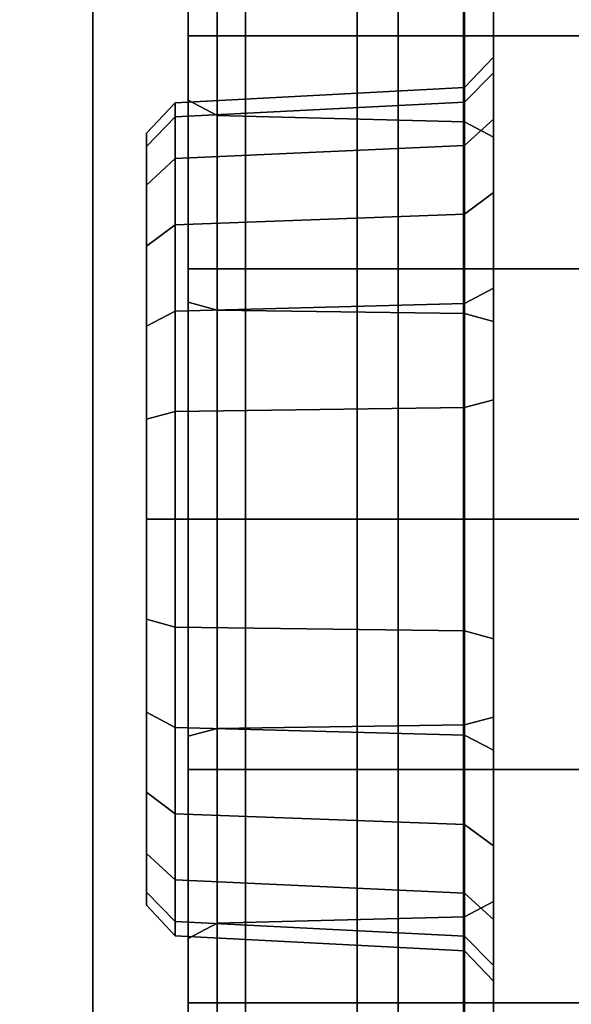
# Model space of a CAD drawing. Units: inches. Extents: x -30.6 to 30.6, y -18.3 to 18.2.
# Drawn here: x -27.5 to -26.9, y -17.2 to -16.2 of the extents above; entities that cross this region are included whole.
import ezdxf

# ---------------------------------------------------------------- set-up
doc = ezdxf.new("R2010")
doc.units = ezdxf.units.IN
doc.header["$MEASUREMENT"] = 0
for name, color, linetype in [('SEAT-ARM', 5, 'Continuous'), ('SEAT-BASE', 5, 'Continuous'), ('SEAT-CASTERS', 5, 'Continuous'), ('SEAT-SEAT', 5, 'Continuous'), ('SEAT-URETHANEARMCAPS', 5, 'Continuous')]:
    doc.layers.add(name, color=color, linetype=linetype)

msp = doc.modelspace()

# ---------------------------------------------------------------- linework, layer by layer
at = {"layer": 'SEAT-ARM'}
for points in [[(-30.3125, 17.9375, 24.4962), (-27.4375, 17.9375, 24.4962), (-27.4375, -17.9375, 24.4962), (-30.3125, -17.9375, 24.4962)], [(-30.3125, 17.9375, 4.09), (-27.4375, 17.9375, 4.09), (-27.4375, -17.9375, 4.09), (-30.3125, -17.9375, 4.09)], [(-27.4375, -17.9375, 24.4962), (-27.4375, 17.9375, 24.4962), (-27.2812, 17.9375, 24.4544), (-27.2812, -17.9375, 24.4544)], [(-27.4375, -17.9375, 4.09), (-27.4375, 17.9375, 4.09), (-27.2812, 17.9375, 4.1319), (-27.2812, -17.9375, 4.1319)], [(-27.2812, -17.9375, 24.4544), (-27.2812, 17.9375, 24.4544), (-27.1669, 17.9375, 24.34), (-27.1669, -17.9375, 24.34)], [(-27.2812, -17.9375, 4.1319), (-27.2812, 17.9375, 4.1319), (-27.1669, 17.9375, 4.2463), (-27.1669, -17.9375, 4.2463)], [(-27.1669, -17.9375, 24.34), (-27.1669, 17.9375, 24.34), (-27.125, 17.9375, 24.1837), (-27.125, -17.9375, 24.1837)], [(-27.1669, -17.9375, 4.2463), (-27.1669, 17.9375, 4.2463), (-27.125, 17.9375, 4.4025), (-27.125, -17.9375, 4.4025)], [(-27.125, 17.9375, 24.1837), (-27.125, -17.9375, 24.1837), (-27.125, -17.9375, 4.4025), (-27.125, 17.9375, 4.4025)]]:
    msp.add_3dface(points, dxfattribs=at)
at = {"layer": 'SEAT-BASE'}
for points in [[(-27.4375, 17.75, 4.09), (-30.3125, 17.75, 4.09), (-30.3125, -17.75, 4.09), (-27.4375, -17.75, 4.09)], [(-27.4375, 17.75, 4.09), (-27.4375, 13.0625, 1.0854), (-27.4375, -13.0625, 1.0854), (-27.4375, -17.75, 4.09)], [(-27.4375, -17.75, 4.09), (-27.4375, -13.386, 1.0367), (-27.4375, -13.0625, 1.0854)], [(-27.4375, -17.75, 4.09), (-27.4375, -13.6972, 0.9358), (-27.4375, -13.386, 1.0367)], [(-27.4375, -17.75, 4.09), (-27.4375, -13.9878, 0.7856), (-27.4375, -13.6972, 0.9358)], [(-27.4375, -17.75, 4.09), (-27.4375, -14.25, 0.59), (-27.4375, -13.9878, 0.7856)], [(-30.3125, -14.25, 0.59), (-30.3125, -17.625, 0.59), (-27.4375, -17.625, 0.59), (-27.4375, -14.25, 0.59)], [(-27.4375, -17.75, 4.09), (-27.4375, -17.625, 0.59), (-27.4375, -14.25, 0.59)]]:
    msp.add_3dface(points, dxfattribs=at)
at = {"layer": 'SEAT-CASTERS'}
for points in [[(-27.0273, -16.2784, 0.9905), (-27.0273, -15.9688, 0.9905), (-27.0273, -15.9955, 1.1931), (-27.0273, -16.2945, 1.113)], [(-27.0273, -16.2945, 0.868), (-27.0273, -15.9955, 0.7879), (-27.0273, -15.9688, 0.9905), (-27.0273, -16.2784, 0.9905)], [(-27.0273, -15.9955, 1.1931), (-27.0273, -16.2945, 1.113), (-27.0273, -16.3418, 1.2272), (-27.0273, -16.0737, 1.382)], [(-27.0273, -16.0737, 0.5991), (-27.0273, -16.3418, 0.7539), (-27.0273, -16.2945, 0.868), (-27.0273, -15.9955, 0.7879)], [(-27.34, -16.0513, 1.6909), (-26.5035, -16.0513, 1.6909), (-26.5035, -16.2564, 1.8483), (-27.34, -16.2564, 1.8483)], [(-27.34, -16.0513, 1.6909), (-27.34, -16.1446, 1.5976), (-27.34, -16.3224, 1.7341), (-27.34, -16.2564, 1.8483)], [(-27.34, -16.0513, 0.2901), (-26.5035, -16.0513, 0.2901), (-26.5035, -16.2564, 0.1327), (-27.34, -16.2564, 0.1327)], [(-27.34, -16.0513, 0.2901), (-27.34, -16.1446, 0.3834), (-27.34, -16.3224, 0.247), (-27.34, -16.2564, 0.1327)], [(-27.0273, -16.3418, 1.2272), (-27.0273, -16.0737, 1.382), (-27.0273, -16.1981, 1.5441), (-27.0273, -16.417, 1.3252)], [(-27.0273, -16.417, 0.6559), (-27.0273, -16.1981, 0.437), (-27.0273, -16.0737, 0.5991), (-27.0273, -16.3418, 0.7539)], [(-27.34, -16.3224, 1.7341), (-27.3104, -16.338, 1.707), (-27.3104, -16.1666, 1.5755), (-27.34, -16.1446, 1.5976)], [(-27.34, -16.3224, 0.247), (-27.3104, -16.338, 0.274), (-27.3104, -16.1666, 0.4055), (-27.34, -16.1446, 0.3834)], [(-27.0569, -16.176, 1.5661), (-27.3104, -16.1666, 1.5755), (-27.3104, -16.338, 1.707), (-27.0569, -16.3446, 1.6955)], [(-27.0569, -16.176, 0.4149), (-27.3104, -16.1666, 0.4055), (-27.3104, -16.338, 0.274), (-27.0569, -16.3446, 0.2855)], [(-27.0569, -16.3446, 1.6955), (-27.0273, -16.3602, 1.6685), (-27.0273, -16.1981, 1.5441), (-27.0569, -16.176, 1.5661)], [(-27.0569, -16.3446, 0.2855), (-27.0273, -16.3602, 0.3126), (-27.0273, -16.1981, 0.437), (-27.0569, -16.176, 0.4149)], [(-27.0273, -16.1981, 1.5441), (-27.0273, -16.417, 1.3252), (-27.0273, -16.515, 1.4004), (-27.0273, -16.3602, 1.6685)], [(-27.0273, -16.3602, 0.3126), (-27.0273, -16.515, 0.5806), (-27.0273, -16.417, 0.6559), (-27.0273, -16.1981, 0.437)], [(-27.34, -16.2564, 1.8483), (-26.5035, -16.2564, 1.8483), (-26.5035, -16.4953, 1.9473), (-27.34, -16.4953, 1.9473)], [(-27.34, -16.2564, 1.8483), (-27.34, -16.3224, 1.7341), (-27.34, -16.5294, 1.8198), (-27.34, -16.4953, 1.9473)], [(-27.34, -16.2564, 0.1327), (-26.5035, -16.2564, 0.1327), (-26.5035, -16.4953, 0.0338), (-27.34, -16.4953, 0.0338)], [(-27.34, -16.2564, 0.1327), (-27.34, -16.3224, 0.247), (-27.34, -16.5294, 0.1612), (-27.34, -16.4953, 0.0338)], [(-27.0569, -16.3096, 0.9905), (-27.0273, -16.2784, 0.9905), (-27.0273, -16.2945, 1.113), (-27.0569, -16.3246, 1.1049)], [(-27.0569, -16.3096, 0.9905), (-27.0273, -16.2784, 0.9905), (-27.0273, -16.2945, 0.868), (-27.0569, -16.3246, 0.8761)], [(-27.0569, -16.3246, 1.1049), (-27.0273, -16.2945, 1.113), (-27.0273, -16.3418, 1.2272), (-27.0569, -16.3688, 1.2116)], [(-27.0569, -16.3246, 0.8761), (-27.0273, -16.2945, 0.868), (-27.0273, -16.3418, 0.7539), (-27.0569, -16.3688, 0.7695)], [(-27.3532, -16.3396, 1.1009), (-27.0569, -16.3246, 1.1049), (-27.0569, -16.3096, 0.9905), (-27.3532, -16.3251, 0.9905)], [(-27.3532, -16.3251, 0.9905), (-27.0569, -16.3096, 0.9905), (-27.0569, -16.3246, 0.8761), (-27.3532, -16.3396, 0.8801)], [(-27.3828, -16.3563, 0.9905), (-27.3532, -16.3251, 0.9905), (-27.3532, -16.3396, 1.1009), (-27.3828, -16.3698, 1.0928)], [(-27.3828, -16.3563, 0.9905), (-27.3532, -16.3251, 0.9905), (-27.3532, -16.3396, 0.8801), (-27.3828, -16.3698, 0.8882)], [(-27.0569, -16.3688, 1.2116), (-27.3532, -16.3822, 1.2038), (-27.3532, -16.3396, 1.1009), (-27.0569, -16.3246, 1.1049)], [(-27.0569, -16.3246, 0.8761), (-27.3532, -16.3396, 0.8801), (-27.3532, -16.3822, 0.7772), (-27.0569, -16.3688, 0.7695)], [(-27.34, -16.5294, 1.8198), (-27.3104, -16.5375, 1.7897), (-27.3104, -16.338, 1.707), (-27.34, -16.3224, 1.7341)], [(-27.34, -16.5294, 0.1612), (-27.3104, -16.5375, 0.1914), (-27.3104, -16.338, 0.274), (-27.34, -16.3224, 0.247)], [(-27.3828, -16.3698, 1.0928), (-27.3532, -16.3396, 1.1009), (-27.3532, -16.3822, 1.2038), (-27.3828, -16.4093, 1.1882)], [(-27.3828, -16.3698, 0.8882), (-27.3532, -16.3396, 0.8801), (-27.3532, -16.3822, 0.7772), (-27.3828, -16.4093, 0.7929)], [(-27.0569, -16.3446, 1.6955), (-27.3104, -16.338, 1.707), (-27.3104, -16.5375, 1.7897), (-27.0569, -16.541, 1.7768)], [(-27.0569, -16.3446, 0.2855), (-27.3104, -16.338, 0.274), (-27.3104, -16.5375, 0.1914), (-27.0569, -16.541, 0.2042)], [(-27.0569, -16.3688, 1.2116), (-27.0273, -16.3418, 1.2272), (-27.0273, -16.417, 1.3252), (-27.0569, -16.4391, 1.3031)], [(-27.0569, -16.3688, 0.7695), (-27.0273, -16.3418, 0.7539), (-27.0273, -16.417, 0.6559), (-27.0569, -16.4391, 0.6779)], [(-27.0569, -16.541, 1.7768), (-27.0273, -16.549, 1.7467), (-27.0273, -16.3602, 1.6685), (-27.0569, -16.3446, 1.6955)], [(-27.0569, -16.541, 0.2042), (-27.0273, -16.549, 0.2343), (-27.0273, -16.3602, 0.3126), (-27.0569, -16.3446, 0.2855)], [(-27.3828, -16.5857, 0.9905), (-27.3828, -16.3563, 0.9905), (-27.3828, -16.3698, 1.0928), (-27.3828, -16.5913, 1.0335)], [(-27.3828, -16.5857, 0.9905), (-27.3828, -16.3563, 0.9905), (-27.3828, -16.3698, 0.8882), (-27.3828, -16.5913, 0.9476)], [(-27.0273, -16.515, 1.4004), (-27.0273, -16.3602, 1.6685), (-27.0273, -16.549, 1.7467), (-27.0273, -16.6292, 1.4477)], [(-27.0273, -16.6292, 0.5334), (-27.0273, -16.549, 0.2343), (-27.0273, -16.3602, 0.3126), (-27.0273, -16.515, 0.5806)], [(-27.3828, -16.5913, 1.0335), (-27.3828, -16.3698, 1.0928), (-27.3828, -16.4093, 1.1882), (-27.3828, -16.6079, 1.0735)], [(-27.3828, -16.5913, 0.9476), (-27.3828, -16.3698, 0.8882), (-27.3828, -16.4093, 0.7929), (-27.3828, -16.6079, 0.9075)], [(-27.3532, -16.45, 1.2921), (-27.0569, -16.4391, 1.3031), (-27.0569, -16.3688, 1.2116), (-27.3532, -16.3822, 1.2038)], [(-27.3532, -16.3822, 0.7772), (-27.0569, -16.3688, 0.7695), (-27.0569, -16.4391, 0.6779), (-27.3532, -16.45, 0.6889)], [(-27.3828, -16.4093, 1.1882), (-27.3532, -16.3822, 1.2038), (-27.3532, -16.45, 1.2921), (-27.3828, -16.4721, 1.2701)], [(-27.3828, -16.4093, 0.7929), (-27.3532, -16.3822, 0.7772), (-27.3532, -16.45, 0.6889), (-27.3828, -16.4721, 0.711)], [(-27.3828, -16.6079, 1.0735), (-27.3828, -16.4093, 1.1882), (-27.3828, -16.4721, 1.2701), (-27.3828, -16.6343, 1.1079)], [(-27.3828, -16.6079, 0.9075), (-27.3828, -16.4093, 0.7929), (-27.3828, -16.4721, 0.711), (-27.3828, -16.6343, 0.8731)], [(-27.0569, -16.4391, 1.3031), (-27.0273, -16.417, 1.3252), (-27.0273, -16.515, 1.4004), (-27.0569, -16.5306, 1.3734)], [(-27.0569, -16.4391, 0.6779), (-27.0273, -16.417, 0.6559), (-27.0273, -16.515, 0.5806), (-27.0569, -16.5306, 0.6077)], [(-27.0569, -16.5306, 1.3734), (-27.3532, -16.5384, 1.3599), (-27.3532, -16.45, 1.2921), (-27.0569, -16.4391, 1.3031)], [(-27.0569, -16.4391, 0.6779), (-27.3532, -16.45, 0.6889), (-27.3532, -16.5384, 0.6211), (-27.0569, -16.5306, 0.6077)], [(-27.3828, -16.4721, 1.2701), (-27.3532, -16.45, 1.2921), (-27.3532, -16.5384, 1.3599), (-27.3828, -16.554, 1.3329)], [(-27.3828, -16.4721, 0.711), (-27.3532, -16.45, 0.6889), (-27.3532, -16.5384, 0.6211), (-27.3828, -16.554, 0.6481)], [(-27.3828, -16.6343, 1.1079), (-27.3828, -16.4721, 1.2701), (-27.3828, -16.554, 1.3329), (-27.3828, -16.6687, 1.1343)], [(-27.3828, -16.6343, 0.8731), (-27.3828, -16.4721, 0.711), (-27.3828, -16.554, 0.6481), (-27.3828, -16.6687, 0.8468)], [(-27.34, -16.4953, 1.9473), (-27.34, -16.5294, 1.8198), (-27.34, -16.7517, 1.8491), (-27.34, -16.7517, 1.981)], [(-27.34, -16.4953, 1.9473), (-26.5035, -16.4953, 1.9473), (-26.5035, -16.7517, 1.981), (-27.34, -16.7517, 1.981)], [(-27.34, -16.4953, 0.0338), (-26.5035, -16.4953, 0.0338), (-26.5035, -16.7517, 0), (-27.34, -16.7517, 0)], [(-27.34, -16.4953, 0.0338), (-27.34, -16.5294, 0.1612), (-27.34, -16.7517, 0.132), (-27.34, -16.7517, 0)], [(-27.0569, -16.5306, 1.3734), (-27.0273, -16.515, 1.4004), (-27.0273, -16.6292, 1.4477), (-27.0569, -16.6372, 1.4175)], [(-27.0569, -16.5306, 0.6077), (-27.0273, -16.515, 0.5806), (-27.0273, -16.6292, 0.5334), (-27.0569, -16.6372, 0.5635)], [(-27.3828, -16.554, 1.3329), (-27.3532, -16.5384, 1.3599), (-27.3532, -16.6413, 1.4025), (-27.3828, -16.6493, 1.3724)], [(-27.3828, -16.554, 0.6481), (-27.3532, -16.5384, 0.6211), (-27.3532, -16.6413, 0.5785), (-27.3828, -16.6493, 0.6087)], [(-27.3532, -16.6413, 1.4025), (-27.0569, -16.6372, 1.4175), (-27.0569, -16.5306, 1.3734), (-27.3532, -16.5384, 1.3599)], [(-27.3532, -16.5384, 0.6211), (-27.0569, -16.5306, 0.6077), (-27.0569, -16.6372, 0.5635), (-27.3532, -16.6413, 0.5785)], [(-27.34, -16.7517, 1.8491), (-27.3104, -16.7517, 1.8179), (-27.3104, -16.5375, 1.7897), (-27.34, -16.5294, 1.8198)], [(-27.34, -16.7517, 0.132), (-27.3104, -16.7517, 0.1632), (-27.3104, -16.5375, 0.1914), (-27.34, -16.5294, 0.1612)], [(-27.0569, -16.541, 1.7768), (-27.3104, -16.5375, 1.7897), (-27.3104, -16.7517, 1.8179), (-27.0569, -16.7517, 1.8046)], [(-27.0569, -16.541, 0.2042), (-27.3104, -16.5375, 0.1914), (-27.3104, -16.7517, 0.1632), (-27.0569, -16.7517, 0.1765)], [(-27.0569, -16.7517, 1.8046), (-27.0273, -16.7517, 1.7734), (-27.0273, -16.549, 1.7467), (-27.0569, -16.541, 1.7768)], [(-27.0569, -16.7517, 0.1765), (-27.0273, -16.7517, 0.2077), (-27.0273, -16.549, 0.2343), (-27.0569, -16.541, 0.2042)], [(-27.3828, -16.6687, 1.1343), (-27.3828, -16.554, 1.3329), (-27.3828, -16.6493, 1.3724), (-27.3828, -16.7087, 1.1509)], [(-27.3828, -16.6687, 0.8468), (-27.3828, -16.554, 0.6481), (-27.3828, -16.6493, 0.6087), (-27.3828, -16.7087, 0.8302)], [(-27.0273, -16.549, 1.7467), (-27.0273, -16.6292, 1.4477), (-27.0273, -16.7517, 1.4638), (-27.0273, -16.7517, 1.7734)], [(-27.0273, -16.7517, 0.2077), (-27.0273, -16.7517, 0.5172), (-27.0273, -16.6292, 0.5334), (-27.0273, -16.549, 0.2343)], [(-27.0569, -16.6372, 1.4175), (-27.0273, -16.6292, 1.4477), (-27.0273, -16.7517, 1.4638), (-27.0569, -16.7517, 1.4326)], [(-27.0569, -16.6372, 0.5635), (-27.0273, -16.6292, 0.5334), (-27.0273, -16.7517, 0.5172), (-27.0569, -16.7517, 0.5484)], [(-27.0569, -16.7517, 1.4326), (-27.3532, -16.7517, 1.4171), (-27.3532, -16.6413, 1.4025), (-27.0569, -16.6372, 1.4175)], [(-27.0569, -16.6372, 0.5635), (-27.3532, -16.6413, 0.5785), (-27.3532, -16.7517, 0.564), (-27.0569, -16.7517, 0.5484)], [(-27.3828, -16.6493, 1.3724), (-27.3532, -16.6413, 1.4025), (-27.3532, -16.7517, 1.4171), (-27.3828, -16.7517, 1.3859)], [(-27.3828, -16.6493, 0.6087), (-27.3532, -16.6413, 0.5785), (-27.3532, -16.7517, 0.564), (-27.3828, -16.7517, 0.5952)], [(-27.3828, -16.7087, 1.1509), (-27.3828, -16.6493, 1.3724), (-27.3828, -16.7517, 1.3859), (-27.3828, -16.7517, 1.1565)], [(-27.3828, -16.7087, 0.8302), (-27.3828, -16.6493, 0.6087), (-27.3828, -16.7517, 0.5952), (-27.3828, -16.7517, 0.8245)], [(-27.3828, -16.7517, 1.3859), (-27.3532, -16.7517, 1.4171), (-27.3532, -16.8621, 1.4025), (-27.3828, -16.854, 1.3724)], [(-27.3828, -16.7517, 0.5952), (-27.3532, -16.7517, 0.564), (-27.3532, -16.8621, 0.5785), (-27.3828, -16.854, 0.6087)], [(-27.3828, -16.7517, 1.1565), (-27.3828, -16.7517, 1.3859), (-27.3828, -16.854, 1.3724), (-27.3828, -16.7946, 1.1509)], [(-27.3828, -16.7517, 0.8245), (-27.3828, -16.7517, 0.5952), (-27.3828, -16.854, 0.6087), (-27.3828, -16.7946, 0.8302)], [(-27.3532, -16.8621, 1.4025), (-27.0569, -16.8661, 1.4175), (-27.0569, -16.7517, 1.4326), (-27.3532, -16.7517, 1.4171)], [(-27.3532, -16.7517, 0.564), (-27.0569, -16.7517, 0.5484), (-27.0569, -16.8661, 0.5635), (-27.3532, -16.8621, 0.5785)], [(-27.34, -16.7517, 1.981), (-26.5035, -16.7517, 1.981), (-26.5035, -17.008, 1.9473), (-27.34, -17.008, 1.9473)], [(-27.34, -16.9739, 1.8198), (-27.3104, -16.9658, 1.7897), (-27.3104, -16.7517, 1.8179), (-27.34, -16.7517, 1.8491)], [(-27.34, -16.7517, 1.981), (-27.34, -16.7517, 1.8491), (-27.34, -16.9739, 1.8198), (-27.34, -17.008, 1.9473)], [(-27.34, -16.7517, 0), (-26.5035, -16.7517, 0), (-26.5035, -17.008, 0.0338), (-27.34, -17.008, 0.0338)], [(-27.34, -16.7517, 0), (-27.34, -16.7517, 0.132), (-27.34, -16.9739, 0.1612), (-27.34, -17.008, 0.0338)], [(-27.34, -16.9739, 0.1612), (-27.3104, -16.9658, 0.1914), (-27.3104, -16.7517, 0.1632), (-27.34, -16.7517, 0.132)], [(-27.0569, -16.7517, 1.8046), (-27.3104, -16.7517, 1.8179), (-27.3104, -16.9658, 1.7897), (-27.0569, -16.9623, 1.7768)], [(-27.0569, -16.7517, 0.1765), (-27.3104, -16.7517, 0.1632), (-27.3104, -16.9658, 0.1914), (-27.0569, -16.9623, 0.2042)], [(-27.0569, -16.9623, 1.7768), (-27.0273, -16.9543, 1.7467), (-27.0273, -16.7517, 1.7734), (-27.0569, -16.7517, 1.8046)], [(-27.0569, -16.7517, 1.4326), (-27.0273, -16.7517, 1.4638), (-27.0273, -16.8742, 1.4477), (-27.0569, -16.8661, 1.4175)], [(-27.0569, -16.9623, 0.2042), (-27.0273, -16.9543, 0.2343), (-27.0273, -16.7517, 0.2077), (-27.0569, -16.7517, 0.1765)], [(-27.0569, -16.7517, 0.5484), (-27.0273, -16.7517, 0.5172), (-27.0273, -16.8742, 0.5334), (-27.0569, -16.8661, 0.5635)], [(-27.0273, -16.7517, 1.4638), (-27.0273, -16.7517, 1.7734), (-27.0273, -16.9543, 1.7467), (-27.0273, -16.8742, 1.4477)], [(-27.0273, -16.8742, 0.5334), (-27.0273, -16.9543, 0.2343), (-27.0273, -16.7517, 0.2077), (-27.0273, -16.7517, 0.5172)], [(-27.3828, -16.7946, 1.1509), (-27.3828, -16.854, 1.3724), (-27.3828, -16.9493, 1.3329), (-27.3828, -16.8347, 1.1343)], [(-27.3828, -16.7946, 0.8302), (-27.3828, -16.854, 0.6087), (-27.3828, -16.9493, 0.6481), (-27.3828, -16.8347, 0.8468)], [(-27.3828, -16.8347, 1.1343), (-27.3828, -16.9493, 1.3329), (-27.3828, -17.0312, 1.2701), (-27.3828, -16.869, 1.1079)], [(-27.3828, -16.8347, 0.8468), (-27.3828, -16.9493, 0.6481), (-27.3828, -17.0312, 0.711), (-27.3828, -16.869, 0.8731)], [(-27.3828, -16.854, 1.3724), (-27.3532, -16.8621, 1.4025), (-27.3532, -16.9649, 1.3599), (-27.3828, -16.9493, 1.3329)], [(-27.3828, -16.854, 0.6087), (-27.3532, -16.8621, 0.5785), (-27.3532, -16.9649, 0.6211), (-27.3828, -16.9493, 0.6481)], [(-27.3828, -16.869, 1.1079), (-27.3828, -17.0312, 1.2701), (-27.3828, -17.094, 1.1882), (-27.3828, -16.8954, 1.0735)], [(-27.3828, -16.869, 0.8731), (-27.3828, -17.0312, 0.711), (-27.3828, -17.094, 0.7929), (-27.3828, -16.8954, 0.9075)], [(-27.0569, -16.9727, 1.3734), (-27.3532, -16.9649, 1.3599), (-27.3532, -16.8621, 1.4025), (-27.0569, -16.8661, 1.4175)], [(-27.0569, -16.8661, 0.5635), (-27.3532, -16.8621, 0.5785), (-27.3532, -16.9649, 0.6211), (-27.0569, -16.9727, 0.6077)], [(-27.0569, -16.8661, 1.4175), (-27.0273, -16.8742, 1.4477), (-27.0273, -16.9883, 1.4004), (-27.0569, -16.9727, 1.3734)], [(-27.0569, -16.8661, 0.5635), (-27.0273, -16.8742, 0.5334), (-27.0273, -16.9883, 0.5806), (-27.0569, -16.9727, 0.6077)], [(-27.0273, -16.9543, 1.7467), (-27.0273, -16.8742, 1.4477), (-27.0273, -16.9883, 1.4004), (-27.0273, -17.1431, 1.6685)], [(-27.0273, -17.1431, 0.3126), (-27.0273, -16.9883, 0.5806), (-27.0273, -16.8742, 0.5334), (-27.0273, -16.9543, 0.2343)], [(-27.3828, -16.8954, 1.0735), (-27.3828, -17.094, 1.1882), (-27.3828, -17.1335, 1.0928), (-27.3828, -16.912, 1.0335)], [(-27.3828, -16.8954, 0.9075), (-27.3828, -17.094, 0.7929), (-27.3828, -17.1335, 0.8882), (-27.3828, -16.912, 0.9476)], [(-27.3828, -16.912, 1.0335), (-27.3828, -17.1335, 1.0928), (-27.3828, -17.147, 0.9905), (-27.3828, -16.9177, 0.9905)], [(-27.3828, -16.912, 0.9476), (-27.3828, -17.1335, 0.8882), (-27.3828, -17.147, 0.9905), (-27.3828, -16.9177, 0.9905)], [(-27.3828, -16.9493, 1.3329), (-27.3532, -16.9649, 1.3599), (-27.3532, -17.0533, 1.2921), (-27.3828, -17.0312, 1.2701)], [(-27.3828, -16.9493, 0.6481), (-27.3532, -16.9649, 0.6211), (-27.3532, -17.0533, 0.6889), (-27.3828, -17.0312, 0.711)], [(-27.0569, -16.9623, 1.7768), (-27.3104, -16.9658, 1.7897), (-27.3104, -17.1653, 1.707), (-27.0569, -17.1587, 1.6955)], [(-27.0569, -16.9623, 0.2042), (-27.3104, -16.9658, 0.1914), (-27.3104, -17.1653, 0.274), (-27.0569, -17.1587, 0.2855)], [(-27.0569, -17.1587, 1.6955), (-27.0273, -17.1431, 1.6685), (-27.0273, -16.9543, 1.7467), (-27.0569, -16.9623, 1.7768)], [(-27.0569, -17.1587, 0.2855), (-27.0273, -17.1431, 0.3126), (-27.0273, -16.9543, 0.2343), (-27.0569, -16.9623, 0.2042)], [(-27.3532, -17.0533, 1.2921), (-27.0569, -17.0643, 1.3031), (-27.0569, -16.9727, 1.3734), (-27.3532, -16.9649, 1.3599)], [(-27.3532, -16.9649, 0.6211), (-27.0569, -16.9727, 0.6077), (-27.0569, -17.0643, 0.6779), (-27.3532, -17.0533, 0.6889)], [(-27.34, -17.1809, 1.7341), (-27.3104, -17.1653, 1.707), (-27.3104, -16.9658, 1.7897), (-27.34, -16.9739, 1.8198)], [(-27.34, -17.1809, 0.247), (-27.3104, -17.1653, 0.274), (-27.3104, -16.9658, 0.1914), (-27.34, -16.9739, 0.1612)], [(-27.34, -17.008, 1.9473), (-27.34, -16.9739, 1.8198), (-27.34, -17.1809, 1.7341), (-27.34, -17.2469, 1.8483)], [(-27.34, -17.008, 0.0338), (-27.34, -16.9739, 0.1612), (-27.34, -17.1809, 0.247), (-27.34, -17.2469, 0.1327)], [(-27.0569, -16.9727, 1.3734), (-27.0273, -16.9883, 1.4004), (-27.0273, -17.0863, 1.3252), (-27.0569, -17.0643, 1.3031)], [(-27.0569, -16.9727, 0.6077), (-27.0273, -16.9883, 0.5806), (-27.0273, -17.0863, 0.6559), (-27.0569, -17.0643, 0.6779)], [(-27.0273, -16.9883, 1.4004), (-27.0273, -17.1431, 1.6685), (-27.0273, -17.3052, 1.5441), (-27.0273, -17.0863, 1.3252)], [(-27.0273, -17.0863, 0.6559), (-27.0273, -17.3052, 0.437), (-27.0273, -17.1431, 0.3126), (-27.0273, -16.9883, 0.5806)], [(-27.34, -17.008, 1.9473), (-26.5035, -17.008, 1.9473), (-26.5035, -17.2469, 1.8483), (-27.34, -17.2469, 1.8483)], [(-27.34, -17.008, 0.0338), (-26.5035, -17.008, 0.0338), (-26.5035, -17.2469, 0.1327), (-27.34, -17.2469, 0.1327)], [(-27.3828, -17.0312, 1.2701), (-27.3532, -17.0533, 1.2921), (-27.3532, -17.1211, 1.2038), (-27.3828, -17.094, 1.1882)], [(-27.3828, -17.0312, 0.711), (-27.3532, -17.0533, 0.6889), (-27.3532, -17.1211, 0.7772), (-27.3828, -17.094, 0.7929)], [(-27.0569, -17.1345, 1.2116), (-27.3532, -17.1211, 1.2038), (-27.3532, -17.0533, 1.2921), (-27.0569, -17.0643, 1.3031)], [(-27.0569, -17.0643, 0.6779), (-27.3532, -17.0533, 0.6889), (-27.3532, -17.1211, 0.7772), (-27.0569, -17.1345, 0.7695)], [(-27.0569, -17.0643, 1.3031), (-27.0273, -17.0863, 1.3252), (-27.0273, -17.1615, 1.2272), (-27.0569, -17.1345, 1.2116)], [(-27.0569, -17.0643, 0.6779), (-27.0273, -17.0863, 0.6559), (-27.0273, -17.1615, 0.7539), (-27.0569, -17.1345, 0.7695)], [(-27.0273, -17.3052, 1.5441), (-27.0273, -17.0863, 1.3252), (-27.0273, -17.1615, 1.2272), (-27.0273, -17.4296, 1.382)], [(-27.0273, -17.4296, 0.5991), (-27.0273, -17.1615, 0.7539), (-27.0273, -17.0863, 0.6559), (-27.0273, -17.3052, 0.437)], [(-27.3828, -17.094, 1.1882), (-27.3532, -17.1211, 1.2038), (-27.3532, -17.1637, 1.1009), (-27.3828, -17.1335, 1.0928)], [(-27.3828, -17.094, 0.7929), (-27.3532, -17.1211, 0.7772), (-27.3532, -17.1637, 0.8801), (-27.3828, -17.1335, 0.8882)], [(-27.3532, -17.1637, 1.1009), (-27.0569, -17.1787, 1.1049), (-27.0569, -17.1345, 1.2116), (-27.3532, -17.1211, 1.2038)], [(-27.3532, -17.1211, 0.7772), (-27.0569, -17.1345, 0.7695), (-27.0569, -17.1787, 0.8761), (-27.3532, -17.1637, 0.8801)], [(-27.3828, -17.1335, 1.0928), (-27.3532, -17.1637, 1.1009), (-27.3532, -17.1782, 0.9905), (-27.3828, -17.147, 0.9905)], [(-27.3828, -17.1335, 0.8882), (-27.3532, -17.1637, 0.8801), (-27.3532, -17.1782, 0.9905), (-27.3828, -17.147, 0.9905)], [(-27.0569, -17.1345, 1.2116), (-27.0273, -17.1615, 1.2272), (-27.0273, -17.2088, 1.113), (-27.0569, -17.1787, 1.1049)], [(-27.0569, -17.1345, 0.7695), (-27.0273, -17.1615, 0.7539), (-27.0273, -17.2088, 0.868), (-27.0569, -17.1787, 0.8761)], [(-27.0569, -17.3273, 1.5661), (-27.0273, -17.3052, 1.5441), (-27.0273, -17.1431, 1.6685), (-27.0569, -17.1587, 1.6955)], [(-27.0569, -17.3273, 0.4149), (-27.0273, -17.3052, 0.437), (-27.0273, -17.1431, 0.3126), (-27.0569, -17.1587, 0.2855)], [(-27.0569, -17.1937, 0.9905), (-27.3532, -17.1782, 0.9905), (-27.3532, -17.1637, 1.1009), (-27.0569, -17.1787, 1.1049)], [(-27.0569, -17.1787, 0.8761), (-27.3532, -17.1637, 0.8801), (-27.3532, -17.1782, 0.9905), (-27.0569, -17.1937, 0.9905)], [(-27.0569, -17.1587, 1.6955), (-27.3104, -17.1653, 1.707), (-27.3104, -17.3367, 1.5755), (-27.0569, -17.3273, 1.5661)], [(-27.0569, -17.1587, 0.2855), (-27.3104, -17.1653, 0.274), (-27.3104, -17.3367, 0.4055), (-27.0569, -17.3273, 0.4149)], [(-27.0273, -17.1615, 1.2272), (-27.0273, -17.4296, 1.382), (-27.0273, -17.5078, 1.1931), (-27.0273, -17.2088, 1.113)], [(-27.0273, -17.2088, 0.868), (-27.0273, -17.5078, 0.7879), (-27.0273, -17.4296, 0.5991), (-27.0273, -17.1615, 0.7539)], [(-27.34, -17.3587, 1.5976), (-27.3104, -17.3367, 1.5755), (-27.3104, -17.1653, 1.707), (-27.34, -17.1809, 1.7341)], [(-27.34, -17.3587, 0.3834), (-27.3104, -17.3367, 0.4055), (-27.3104, -17.1653, 0.274), (-27.34, -17.1809, 0.247)], [(-27.34, -17.2469, 1.8483), (-27.34, -17.1809, 1.7341), (-27.34, -17.3587, 1.5976), (-27.34, -17.452, 1.6909)], [(-27.34, -17.2469, 0.1327), (-27.34, -17.1809, 0.247), (-27.34, -17.3587, 0.3834), (-27.34, -17.452, 0.2901)], [(-27.0569, -17.1787, 1.1049), (-27.0273, -17.2088, 1.113), (-27.0273, -17.2249, 0.9905), (-27.0569, -17.1937, 0.9905)], [(-27.0569, -17.1787, 0.8761), (-27.0273, -17.2088, 0.868), (-27.0273, -17.2249, 0.9905), (-27.0569, -17.1937, 0.9905)], [(-27.0273, -17.5078, 1.1931), (-27.0273, -17.2088, 1.113), (-27.0273, -17.2249, 0.9905), (-27.0273, -17.5345, 0.9905)], [(-27.0273, -17.5345, 0.9905), (-27.0273, -17.2249, 0.9905), (-27.0273, -17.2088, 0.868), (-27.0273, -17.5078, 0.7879)], [(-27.34, -17.2469, 1.8483), (-26.5035, -17.2469, 1.8483), (-26.5035, -17.452, 1.6909), (-27.34, -17.452, 1.6909)], [(-27.34, -17.2469, 0.1327), (-26.5035, -17.2469, 0.1327), (-26.5035, -17.452, 0.2901), (-27.34, -17.452, 0.2901)]]:
    msp.add_3dface(points, dxfattribs=at)
at = {"layer": 'SEAT-SEAT'}
for points in [[(-27.058, -17.75, 17.4962), (-27.058, 5.25, 17.4962), (-27.125, 5.25, 17.2462), (-27.125, -17.75, 17.2462)], [(-27.058, -17.75, 12.34), (-27.058, 5.25, 12.34), (-27.125, 5.25, 12.59), (-27.125, -17.75, 12.59)], [(-27.125, 5.25, 17.2462), (-27.125, -17.75, 17.2462), (-27.125, -17.75, 12.59), (-27.125, 5.25, 12.59)], [(-26.875, -17.75, 17.6793), (-26.875, 5.25, 17.6793), (-27.058, 5.25, 17.4962), (-27.058, -17.75, 17.4962)], [(-26.875, -17.75, 12.157), (-26.875, 5.25, 12.157), (-27.058, 5.25, 12.34), (-27.058, -17.75, 12.34)]]:
    msp.add_3dface(points, dxfattribs=at)
at = {"layer": 'SEAT-URETHANEARMCAPS'}
for points in [[(-30.3125, 17.9375, 25.1462), (-27.4375, 17.9375, 25.1462), (-27.4375, -17.9375, 25.1462), (-30.3125, -17.9375, 25.1462)], [(-30.3125, -17.9375, 24.5212), (-27.4375, -17.9375, 24.5212), (-27.4375, 17.9375, 24.5212), (-30.3125, 17.9375, 24.5212)], [(-27.4375, -17.9375, 25.1462), (-27.4375, 17.9375, 25.1462), (-27.2812, 17.9375, 25.1044), (-27.2812, -17.9375, 25.1044)], [(-27.2812, -17.9375, 24.5631), (-27.2812, 17.9375, 24.5631), (-27.4375, 17.9375, 24.5212), (-27.4375, -17.9375, 24.5212)], [(-27.2812, -17.9375, 25.1044), (-27.2812, 17.9375, 25.1044), (-27.1669, 17.9375, 24.99), (-27.1669, -17.9375, 24.99)], [(-27.1669, -17.9375, 24.6775), (-27.1669, 17.9375, 24.6775), (-27.2812, 17.9375, 24.5631), (-27.2812, -17.9375, 24.5631)], [(-27.1669, -17.9375, 24.99), (-27.1669, 17.9375, 24.99), (-27.125, 17.9375, 24.8337), (-27.125, -17.9375, 24.8337)], [(-27.125, -17.9375, 24.8337), (-27.125, 17.9375, 24.8337), (-27.1669, 17.9375, 24.6775), (-27.1669, -17.9375, 24.6775)]]:
    msp.add_3dface(points, dxfattribs=at)

doc.saveas('drawing.dxf')
